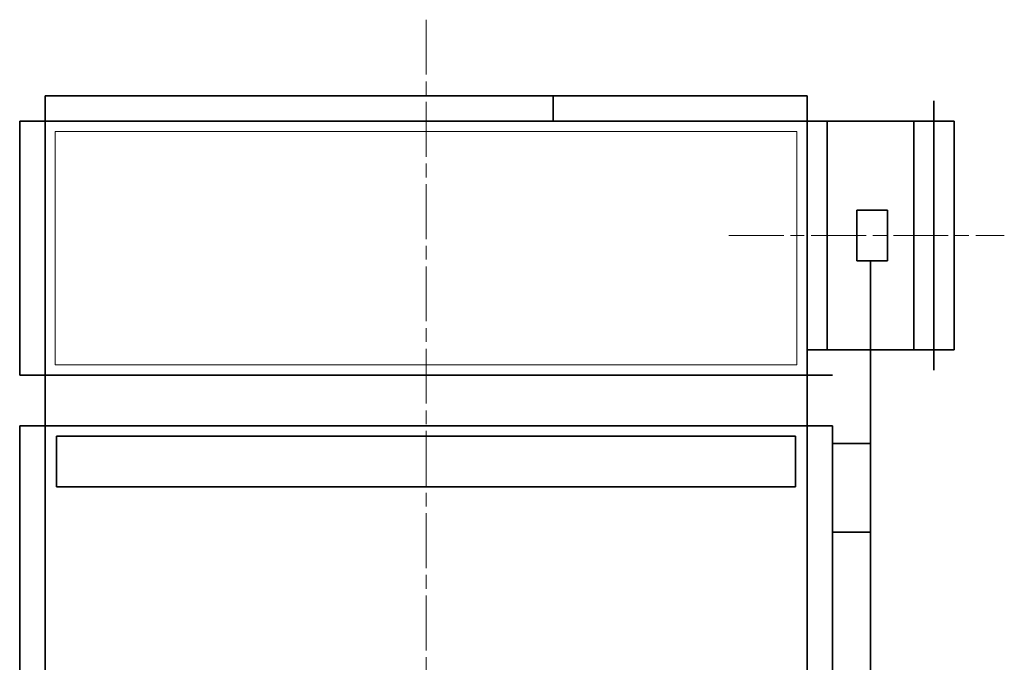
# Model space of a CAD drawing. Units: millimetres. Extents: x 14822 to 23086, y 4614 to 14214.
# Drawn here: x 14982 to 16920, y 6799 to 8064 of the extents above; entities that cross this region are included whole.
import ezdxf

# ---------------------------------------------------------------- set-up
doc = ezdxf.new("R2010")
doc.units = ezdxf.units.MM
doc.header["$LTSCALE"] = 30
doc.linetypes.add('AM_ISO08W050', pattern=[18, 12, -1.5, 3, -1.5])
for name, color, linetype, lineweight in [('中太線', 2, 'Continuous', 18), ('中心線', 4, 'AM_ISO08W050', 18), ('太線', 7, 'Continuous', 35)]:
    doc.layers.add(name, color=color, linetype=linetype, lineweight=lineweight)

msp = doc.modelspace()

# ---------------------------------------------------------------- linework, layer by layer
at = {"layer": '中太線', "color": 2, "lineweight": 18}
for p, q in [((15051.7, 7844.5), (16511.7, 7844.5)), ((15051.7, 7384.5), (15051.7, 7844.5)), ((16511.7, 7844.5), (16511.7, 7384.5)), ((16511.7, 7384.5), (15051.7, 7384.5))]:
    msp.add_line(p, q, dxfattribs=at)
at = {"layer": '中心線', "color": 2, "linetype": 'AM_ISO08W050', "lineweight": 18, "ltscale": 0.3}
for p, q in [((15781.7, 8064.5), (15781.7, 4614.5)), ((16377.9, 7639.5), (16920.1, 7639.5))]:
    msp.add_line(p, q, dxfattribs=at)
at = {"layer": '太線', "color": 7, "lineweight": 35}
for p, q in [((15031.7, 7264.5), (15031.7, 7914.5)), ((15031.7, 7914.5), (16531.7, 7914.5)), ((16031.7, 7914.5), (16031.7, 7864.5)), ((16531.7, 7264.5), (16531.7, 7914.5)), ((16531.7, 7904.5), (16531.7, 7374.5)), ((16781.7, 7904.5), (16781.7, 7374.5)), ((16531.7, 7864.5), (14981.7, 7864.5)), ((14981.7, 7864.5), (14981.7, 7364.5)), ((16821.7, 7864.5), (16531.7, 7864.5)), ((16571.7, 7864.5), (16571.7, 7414.5)), ((16741.7, 7864.5), (16741.7, 7414.5)), ((16821.7, 7864.5), (16821.7, 7414.5)), ((16629.9, 7689.5), (16689.9, 7689.5)), ((16629.9, 7589.5), (16629.9, 7689.5)), ((16689.9, 7689.5), (16689.9, 7589.5)), ((16689.9, 7589.5), (16629.9, 7589.5)), ((16656.7, 7589.5), (16656.7, 6764.5)), ((16531.7, 7414.5), (16821.7, 7414.5)), ((16581.7, 7364.5), (14981.7, 7364.5)), ((14981.7, 7264.5), (16581.7, 7264.5)), ((16581.7, 7264.5), (14981.7, 7264.5)), ((14981.7, 4764.5), (14981.7, 7264.5)), ((15031.7, 4764.5), (15031.7, 7264.5)), ((16531.7, 4764.5), (16531.7, 7264.5)), ((16581.7, 7264.5), (16581.7, 4764.5)), ((15054.2, 7144.5), (15054.2, 7244.5)), ((15054.2, 7244.5), (16509.2, 7244.5)), ((16509.2, 7244.5), (16509.2, 7144.5)), ((16509.2, 7144.5), (15054.2, 7144.5))]:
    msp.add_line(p, q, dxfattribs=at)
at = {"layer": '太線', "color": 7, "lineweight": 35, "ltscale": 6}
for p, q in [((16581.7, 7230), (16656.7, 7230)), ((16656.7, 7230), (16656.7, 7055)), ((16656.7, 7055), (16581.7, 7055))]:
    msp.add_line(p, q, dxfattribs=at)

doc.saveas('drawing.dxf')
